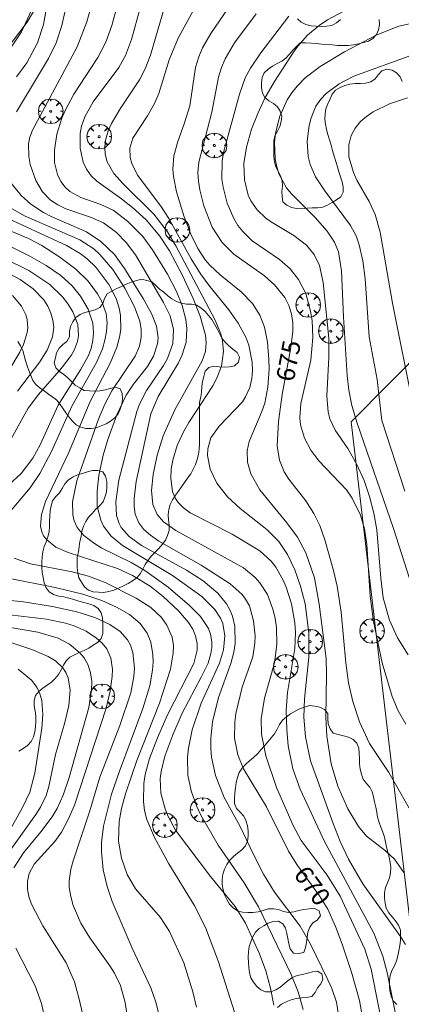
# Model space of a CAD drawing. Units: millimetres. Extents: x 420999 to 422002, y 4487499 to 4488001.
# Drawn here: x 421491 to 421528, y 4487856 to 4487952 of the extents above; entities that cross this region are included whole.
import ezdxf

# ---------------------------------------------------------------- set-up
doc = ezdxf.new("R2010")
doc.units = ezdxf.units.MM
doc.header["$MEASUREMENT"] = 0
doc.layers.get('0').update_dxf_attribs({"lineweight": 9})
for name, color, linetype, lineweight in [('f050002l_curvanivel_cgn', 23, 'Continuous', 9), ('f050002l_curvanivel_mae', 213, 'Continuous', 9), ('f060140s_arboladourbano', 92, 'Continuous', 9), ('f061013p_arbol', 91, 'Continuous', 9), ('f070045l_muro_mur', 30, 'MURO2', 9), ('f070048l_alambrada', 7, 'ALAMBRADA_3', 9)]:
    doc.layers.add(name, color=color, linetype=linetype, lineweight=lineweight)
doc.styles.get("Standard").update_dxf_attribs({"font": 'arial.ttf'})
doc.linetypes.add('ALAMBRADA_3', pattern='A,6.1e-05,[1,alambrada_3.shx,S=1,R=0,X=0,Y=0],-6.119413', length=6.119474)
doc.linetypes.add('MURO2', pattern='A,3.1e-05,[1,muro2.shx,S=1,R=0,X=0,Y=0],-3.058844', length=3.058875)

# ---------------------------------------------------------------- blocks, each defined once
blk = doc.blocks.new('arbol')
at = {"color": 0, "linetype": 'Continuous', "lineweight": 0, "flags": 128}
for points in [[(0.96, 0.012), (1.2, 0.036), (1.128, 0.468), (0.888, 0.804), (0.528, 0.528), (0.816, 0.876), (0.48, 1.104), (0.048, 1.176), (0.012, 0.96), (-0.048, 1.176), (-0.48, 1.104), (-0.816, 0.876), (-0.504, 0.528), (-0.864, 0.804), (-1.104, 0.468), (-1.188, 0.036), (-0.936, 0.012)], [(-0.936, 0.012), (-1.188, -0.048), (-1.104, -0.48), (-0.864, -0.804), (-0.504, -0.504), (-0.816, -0.876), (-0.48, -1.116)], [(-0.48, -1.116), (-0.048, -1.188), (0.012, -0.936), (0.048, -1.188), (0.48, -1.116), (0.816, -0.876), (0.528, -0.504), (0.888, -0.804), (1.128, -0.48), (1.2, -0.048), (0.96, 0.012)]]:
    blk.add_lwpolyline(points, dxfattribs=at)
at = {"color": 0, "linetype": 'Continuous', "lineweight": 0, "extrusion": (0, 0, -1)}
for start, end in [(180.0229, 7.59464), (7.22334, 180.0229)]:
    blk.add_arc((0, 0), 0.104, start, end, dxfattribs=at)

msp = doc.modelspace()

# ---------------------------------------------------------------- linework, layer by layer
at = {"layer": 'f050002l_curvanivel_cgn'}
for points in [[(421494.433, 4487955.016, 667), (421493.729, 4487951.041, 667), (421493.148, 4487949.282, 667), (421492.104, 4487947.347, 667), (421491.113, 4487945.983, 667)], [(421505.956, 4487954.541, 672), (421504.079, 4487948.074, 672), (421503.57, 4487946.764, 672), (421503.032, 4487945.695, 672), (421501.143, 4487942.875, 672), (421500.311, 4487941.479, 672), (421499.995, 4487940.766, 672), (421499.738, 4487939.85, 672), (421499.669, 4487939.172, 672), (421499.708, 4487938.503, 672), (421499.899, 4487937.748, 672), (421500.524, 4487936.638, 672), (421501.431, 4487935.635, 672), (421504.412, 4487932.702, 672), (421505.739, 4487930.967, 672), (421506.533, 4487929.634, 672), (421510.334, 4487922.487, 672), (421510.911, 4487921.103, 672), (421511.077, 4487920.435, 672), (421511.169, 4487919.394, 672), (421510.962, 4487917.963, 672), (421510.496, 4487916.739, 672), (421510.125, 4487916.049, 672), (421507.799, 4487912.521, 672), (421507.321, 4487911.676, 672), (421506.681, 4487910.275, 672), (421506.253, 4487908.853, 672), (421506.102, 4487907.98, 672), (421506.05, 4487907.127, 672), (421506.228, 4487905.808, 672), (421506.508, 4487905.145, 672), (421506.757, 4487904.775, 672), (421507.286, 4487904.234, 672), (421507.927, 4487903.767, 672), (421511.99, 4487901.685, 672), (421514.687, 4487900.088, 672), (421515.788, 4487899.089, 672), (421516.241, 4487898.504, 672), (421516.956, 4487897.242, 672), (421517.242, 4487896.563, 672), (421517.747, 4487894.942, 672), (421518.09, 4487893.112, 672), (421518.151, 4487892.187, 672), (421518.069, 4487890.613, 672), (421517.35, 4487886.369, 672), (421517.228, 4487884.635, 672), (421517.287, 4487882.777, 672), (421517.443, 4487881.19, 672), (421517.875, 4487878.968, 672), (421518.603, 4487877.004, 672), (421520.952, 4487871.945, 672), (421525.719, 4487863.065, 672), (421526.615, 4487860.835, 672), (421527.037, 4487859.265, 672), (421528.361, 4487852.701, 672)], [(421509.404, 4487954.613, 673), (421506.762, 4487949.739, 673), (421505.909, 4487947.629, 673), (421504.899, 4487944.387, 673), (421504.484, 4487943.389, 673), (421503.799, 4487942.195, 673), (421502.375, 4487940.031, 673), (421502.089, 4487939.079, 673), (421502.129, 4487938.164, 673), (421502.29, 4487937.579, 673), (421502.83, 4487936.461, 673), (421505.075, 4487933.447, 673), (421505.871, 4487932.259, 673), (421508.019, 4487928.372, 673), (421508.926, 4487926.911, 673), (421509.823, 4487925.67, 673), (421511.682, 4487923.424, 673), (421512.596, 4487922.145, 673), (421513.319, 4487920.788, 673), (421513.605, 4487919.995, 673), (421513.93, 4487918.368, 673), (421513.967, 4487917.556, 673), (421513.909, 4487916.759, 673), (421513.717, 4487915.908, 673), (421513.309, 4487914.983, 673), (421512.993, 4487914.502, 673), (421510.751, 4487912.159, 673), (421509.941, 4487911.023, 673), (421509.627, 4487909.978, 673), (421509.605, 4487909.326, 673), (421509.863, 4487908, 673), (421510.524, 4487906.625, 673), (421511.563, 4487905.326, 673), (421512.789, 4487904.176, 673), (421515.351, 4487902.164, 673), (421516.527, 4487901, 673), (421517.378, 4487899.736, 673), (421518.075, 4487898.258, 673), (421518.636, 4487896.675, 673), (421519.072, 4487894.949, 673), (421519.443, 4487892.16, 673), (421519.428, 4487889.789, 673), (421519.011, 4487885.739, 673), (421518.954, 4487883.99, 673), (421519.095, 4487882.08, 673), (421519.586, 4487879.756, 673), (421521.784, 4487873.668, 673), (421522.481, 4487871.925, 673), (421523.272, 4487870.225, 673), (421524.676, 4487867.856, 673), (421528.329, 4487862.735, 673), (421528.801, 4487861.971, 673)], [(421512.384, 4487953.807, 674), (421509.932, 4487950.197, 674), (421509.137, 4487948.806, 674), (421508.763, 4487947.929, 674), (421508.458, 4487946.877, 674), (421507.885, 4487943.165, 674), (421507.356, 4487941.424, 674), (421506.724, 4487939.71, 674), (421506.347, 4487938.35, 674), (421506.24, 4487937.046, 674), (421506.304, 4487936.32, 674), (421506.617, 4487934.862, 674), (421507.359, 4487932.425, 674), (421507.985, 4487930.749, 674), (421508.663, 4487929.36, 674), (421509.39, 4487928.273, 674), (421509.839, 4487927.753, 674), (421510.844, 4487926.809, 674), (421512.88, 4487925.165, 674), (421513.962, 4487924.03, 674), (421514.687, 4487922.914, 674), (421515.141, 4487921.729, 674), (421515.418, 4487920.304, 674), (421515.565, 4487918.619, 674), (421515.586, 4487917.663, 674), (421515.469, 4487915.926, 674), (421515.155, 4487914.398, 674), (421514.892, 4487913.585, 674), (421513.659, 4487910.677, 674), (421513.457, 4487909.761, 674), (421513.481, 4487908.656, 674), (421513.796, 4487907.54, 674), (421514.667, 4487905.987, 674), (421517.304, 4487902.797, 674), (421518.335, 4487901.394, 674), (421519.128, 4487899.896, 674), (421519.968, 4487897.474, 674), (421520.445, 4487894.932, 674), (421521.095, 4487889.674, 674), (421521.141, 4487888.155, 674), (421521.076, 4487883.976, 674), (421521.179, 4487882.133, 674), (421521.599, 4487879.475, 674), (421522.243, 4487877.293, 674), (421523.212, 4487875.097, 674), (421524.233, 4487873.392, 674), (421525.028, 4487872.464, 674), (421526.855, 4487871.047, 674), (421527.724, 4487870.213, 674), (421528.644, 4487868.94, 674)], [(421492.557, 4487952.446, 666), (421491.577, 4487950.33, 666), (421490.014, 4487947.995, 666)], [(421495.848, 4487952.551, 668), (421495.508, 4487950.944, 668), (421494.942, 4487949.292, 668), (421494.19, 4487947.774, 668), (421491.086, 4487942.612, 668)], [(421498.393, 4487953.038, 669), (421497.93, 4487951.299, 669), (421496.976, 4487948.885, 669), (421492.64, 4487940.826, 669), (421492.388, 4487940.129, 669), (421492.264, 4487939.509, 669), (421492.28, 4487938.28, 669), (421492.424, 4487937.49, 669), (421492.962, 4487935.958, 669), (421493.633, 4487934.851, 669), (421494.398, 4487934.058, 669), (421495.1, 4487933.58, 669), (421495.866, 4487933.212, 669), (421498.266, 4487932.405, 669), (421499.523, 4487931.847, 669), (421500.792, 4487930.899, 669), (421501.744, 4487929.945, 669), (421502.623, 4487928.747, 669), (421505.345, 4487924.133, 669), (421505.993, 4487922.857, 669), (421506.319, 4487921.506, 669), (421506.243, 4487920.175, 669), (421505.741, 4487918.713, 669), (421505.361, 4487918.017, 669), (421503.692, 4487915.599, 669), (421503.032, 4487914.296, 669), (421502.771, 4487913.576, 669), (421501.021, 4487906.945, 669), (421500.729, 4487904.834, 669), (421500.799, 4487903.516, 669), (421501.039, 4487902.731, 669), (421501.25, 4487902.333, 669), (421502.005, 4487901.47, 669), (421503.219, 4487900.616, 669), (421507.576, 4487898.223, 669), (421509.182, 4487897.175, 669), (421510.599, 4487895.981, 669), (421511.449, 4487894.948, 669), (421511.78, 4487894.383, 669), (421512.044, 4487893.756, 669), (421512.274, 4487892.783, 669), (421512.293, 4487891.116, 669), (421512.165, 4487890.268, 669), (421511.879, 4487889.16, 669), (421510.691, 4487885.892, 669), (421510.104, 4487883.542, 669), (421509.919, 4487881.954, 669), (421509.918, 4487880.955, 669), (421509.997, 4487880.092, 669), (421510.375, 4487878.33, 669), (421511.213, 4487876.195, 669), (421512.787, 4487873.398, 669), (421514.059, 4487870.67, 669), (421515.05, 4487868.789, 669), (421516.117, 4487867.048, 669), (421518.588, 4487863.731, 669), (421519.574, 4487862.054, 669), (421521.281, 4487858.552, 669), (421521.652, 4487857.717, 669), (421522.101, 4487856.385, 669), (421522.32, 4487855.151, 669)], [(421503.114, 4487952.772, 671), (421502.259, 4487949.601, 671), (421501.668, 4487948.056, 671), (421501.013, 4487946.882, 671), (421498.531, 4487943.578, 671), (421497.713, 4487942.118, 671), (421497.416, 4487941.208, 671), (421497.286, 4487940.498, 671), (421497.26, 4487939.078, 671), (421497.55, 4487937.73, 671), (421497.878, 4487937.038, 671), (421498.352, 4487936.392, 671), (421498.888, 4487935.88, 671), (421501.281, 4487934.187, 671), (421502.341, 4487933.337, 671), (421503.656, 4487932.14, 671), (421505.007, 4487930.572, 671), (421505.931, 4487929.122, 671), (421507.147, 4487926.816, 671), (421508.219, 4487924.505, 671), (421508.894, 4487922.803, 671), (421509.427, 4487920.976, 671), (421509.494, 4487920.261, 671), (421509.408, 4487919.404, 671), (421509.089, 4487918.475, 671), (421506.434, 4487913.728, 671), (421505.311, 4487911.236, 671), (421504.741, 4487909.361, 671), (421504.346, 4487907.492, 671), (421504.177, 4487905.914, 671), (421504.31, 4487904.568, 671), (421504.734, 4487903.594, 671), (421505.343, 4487902.891, 671), (421506.558, 4487902.04, 671), (421513.087, 4487898.436, 671), (421514.234, 4487897.516, 671), (421514.698, 4487896.994, 671), (421515.418, 4487895.857, 671), (421515.958, 4487894.424, 671), (421516.156, 4487893.557, 671), (421516.284, 4487892.669, 671), (421516.336, 4487891.027, 671), (421516.113, 4487889.245, 671), (421515.132, 4487885.835, 671), (421514.797, 4487883.81, 671), (421514.83, 4487882.339, 671), (421515.268, 4487880.233, 671), (421516.307, 4487877.176, 671), (421517.9, 4487873.486, 671), (421518.702, 4487872.024, 671), (421521.211, 4487868.68, 671), (421522.483, 4487866.636, 671), (421524.862, 4487861.521, 671), (421525.465, 4487859.576, 671), (421526.878, 4487852.412, 671)], [(421523.43, 4487952.675, 677), (421521.232, 4487951.499, 677), (421520.439, 4487950.962, 677), (421519.304, 4487950.016, 677), (421518.354, 4487948.95, 677), (421517.942, 4487948.373, 677), (421516.098, 4487945.519, 677), (421515.169, 4487943.925, 677), (421514.473, 4487942.436, 677), (421513.888, 4487940.904, 677), (421513.38, 4487939.172, 677), (421513.139, 4487937.601, 677), (421513.191, 4487936.006, 677), (421513.566, 4487934.511, 677), (421513.807, 4487933.986, 677), (421514.412, 4487933.102, 677), (421515.22, 4487932.338, 677), (421515.721, 4487931.976, 677), (421517.973, 4487930.634, 677), (421519.198, 4487929.683, 677), (421519.933, 4487928.797, 677), (421520.45, 4487927.726, 677), (421520.829, 4487926.06, 677), (421521.374, 4487920.664, 677), (421521.378, 4487918.8, 677), (421521.163, 4487915.086, 677), (421521.308, 4487913.524, 677), (421521.479, 4487912.875, 677), (421521.991, 4487911.76, 677), (421523.211, 4487909.98, 677), (421524.062, 4487908.517, 677), (421524.793, 4487906.9, 677), (421525.319, 4487905.349, 677), (421525.729, 4487903.745, 677), (421526.024, 4487902.105, 677), (421526.395, 4487897.427, 677), (421526.647, 4487895.543, 677), (421527.235, 4487893.357, 677), (421528.016, 4487891.647, 677), (421529.067, 4487890.006, 677)], [(421517.507, 4487951.87, 676), (421514.776, 4487948.304, 676), (421513.765, 4487946.838, 676), (421513.26, 4487945.873, 676), (421512.721, 4487944.299, 676), (421511.177, 4487938.674, 676), (421511.024, 4487937.815, 676), (421511.002, 4487936.087, 676), (421511.114, 4487935.292, 676), (421511.519, 4487933.737, 676), (421512.151, 4487932.275, 676), (421512.562, 4487931.601, 676), (421513.028, 4487931, 676), (421513.953, 4487930.119, 676), (421516.586, 4487928.3, 676), (421517.619, 4487927.406, 676), (421518.444, 4487926.371, 676), (421519.128, 4487924.994, 676), (421519.606, 4487923.283, 676), (421519.747, 4487922.391, 676), (421519.834, 4487920.755, 676), (421519.64, 4487918.562, 676), (421518.653, 4487914.368, 676), (421518.566, 4487912.978, 676), (421518.634, 4487912.294, 676), (421519.003, 4487911.001, 676), (421519.62, 4487909.832, 676), (421520.413, 4487908.796, 676), (421523.069, 4487905.98, 676), (421523.631, 4487905.186, 676), (421524.444, 4487903.525, 676), (421524.823, 4487902.207, 676), (421525.058, 4487900.715, 676), (421525.375, 4487895.692, 676), (421525.701, 4487893.231, 676), (421526.529, 4487889.249, 676), (421527.508, 4487885.987, 676), (421528.077, 4487884.596, 676), (421528.837, 4487883.291, 676)], [(421530.22, 4487951.336, 678), (421528.154, 4487950.883, 678), (421525.97, 4487950.006, 678), (421522.878, 4487948.405, 678), (421520.52, 4487946.97, 678), (421519.088, 4487945.874, 678), (421518.285, 4487945.075, 678), (421517.77, 4487944.433, 678), (421517.324, 4487943.746, 678), (421516.622, 4487942.179, 678), (421516.207, 4487940.517, 678), (421516.112, 4487939.673, 678), (421516.171, 4487938.055, 678), (421516.321, 4487937.273, 678), (421516.559, 4487936.522, 678), (421517.266, 4487935.234, 678), (421517.703, 4487934.701, 678), (421520.053, 4487932.359, 678), (421521.203, 4487931.053, 678), (421521.924, 4487929.969, 678), (421522.302, 4487929.038, 678), (421522.592, 4487927.19, 678), (421522.775, 4487922.731, 678), (421523.145, 4487917.057, 678), (421523.309, 4487915.659, 678), (421523.613, 4487914.175, 678), (421524.127, 4487912.436, 678), (421527.641, 4487902.244, 678), (421529.187, 4487897.421, 678)], [(421529.305, 4487948.06, 679), (421523.791, 4487946.043, 679), (421522.361, 4487945.314, 679), (421521.117, 4487944.384, 679), (421520.597, 4487943.838, 679), (421520.11, 4487943.131, 679), (421519.641, 4487942.012, 679), (421519.458, 4487941.262, 679), (421519.285, 4487939.746, 679), (421519.365, 4487938.267, 679), (421519.549, 4487937.499, 679), (421520.09, 4487936.294, 679), (421520.976, 4487934.957, 679), (421523.483, 4487931.603, 679), (421524.01, 4487930.587, 679), (421524.314, 4487929.733, 679), (421524.656, 4487928.158, 679), (421524.881, 4487926.409, 679), (421525.29, 4487920.8, 679), (421526.04, 4487916.692, 679), (421526.499, 4487912.707, 679), (421528.733, 4487905.865, 679)], [(421490.597, 4487935.701, 668), (421491.546, 4487934.485, 668), (421492.479, 4487933.642, 668), (421493.709, 4487932.841, 668), (421494.46, 4487932.467, 668), (421497.877, 4487930.984, 668), (421499.281, 4487930.047, 668), (421500.594, 4487928.779, 668), (421501.565, 4487927.438, 668), (421503.37, 4487924.521, 668), (421504.177, 4487923.083, 668), (421504.666, 4487921.832, 668), (421504.821, 4487920.708, 668), (421504.78, 4487920.126, 668), (421504.393, 4487918.93, 668), (421503.788, 4487917.946, 668), (421502.44, 4487916.22, 668), (421501.741, 4487915.166, 668), (421500.837, 4487913.265, 668), (421499.963, 4487910.875, 668), (421499.499, 4487909.336, 668), (421499.091, 4487907.372, 668), (421498.909, 4487905.87, 668), (421498.923, 4487904.421, 668), (421499.26, 4487903.063, 668), (421499.546, 4487902.472, 668), (421500.282, 4487901.497, 668), (421501.383, 4487900.609, 668), (421506.226, 4487897.684, 668), (421509.05, 4487895.656, 668), (421510.329, 4487894.419, 668), (421510.869, 4487893.577, 668), (421511.083, 4487893.043, 668), (421511.279, 4487891.859, 668), (421511.149, 4487890.486, 668), (421510.776, 4487889.219, 668), (421508.999, 4487885.319, 668), (421508.122, 4487882.747, 668), (421507.763, 4487880.99, 668), (421507.674, 4487880.105, 668), (421507.712, 4487878.349, 668), (421508.024, 4487876.853, 668), (421508.549, 4487875.399, 668), (421508.944, 4487874.55, 668), (421510.64, 4487871.594, 668), (421513.161, 4487867.943, 668), (421514.55, 4487865.609, 668), (421517.725, 4487859.061, 668), (421518.401, 4487857.381, 668), (421518.87, 4487855.686, 668)], [(421490.376, 4487933.374, 667), (421491.946, 4487932.504, 667), (421497.234, 4487930.208, 667), (421498.585, 4487929.321, 667), (421499.191, 4487928.794, 667), (421500.424, 4487927.335, 667), (421501.594, 4487925.526, 667), (421502.537, 4487923.716, 667), (421503.043, 4487922.311, 667), (421503.188, 4487921.527, 667), (421503.189, 4487920.731, 667), (421503.013, 4487919.894, 667), (421502.588, 4487918.939, 667), (421500.329, 4487915.582, 667), (421499.65, 4487914.288, 667), (421499.046, 4487912.851, 667), (421496.96, 4487906.852, 667), (421496.535, 4487904.815, 667), (421496.555, 4487903.575, 667), (421496.687, 4487902.997, 667), (421496.984, 4487902.338, 667), (421497.628, 4487901.562, 667), (421498.654, 4487900.788, 667), (421499.384, 4487900.354, 667), (421502.208, 4487898.957, 667), (421503.551, 4487898.182, 667), (421505.81, 4487896.563, 667), (421507.874, 4487894.796, 667), (421508.921, 4487893.716, 667), (421509.702, 4487892.56, 667), (421509.911, 4487892.016, 667), (421510.036, 4487891.29, 667), (421510.029, 4487890.719, 667), (421509.942, 4487890.14, 667), (421509.66, 4487889.219, 667), (421509.011, 4487887.854, 667), (421507.147, 4487884.368, 667), (421506.248, 4487882.267, 667), (421505.491, 4487880.2, 667), (421505.105, 4487878.726, 667), (421505.027, 4487878.049, 667), (421505.104, 4487876.608, 667), (421505.501, 4487875.106, 667), (421505.797, 4487874.374, 667), (421506.52, 4487873.037, 667), (421509.907, 4487868.558, 667), (421512.288, 4487865.638, 667), (421513.297, 4487864.029, 667), (421514.653, 4487861.07, 667), (421515.249, 4487859.412, 667), (421515.71, 4487857.752, 667), (421516.039, 4487856.083, 667)], [(421489.484, 4487932.623, 666), (421495.935, 4487929.652, 666), (421497.273, 4487928.873, 666), (421497.959, 4487928.36, 666), (421498.785, 4487927.553, 666), (421500.033, 4487925.865, 666), (421500.744, 4487924.512, 666), (421501.052, 4487923.59, 666), (421501.177, 4487922.912, 666), (421501.202, 4487921.526, 666), (421501.09, 4487920.76, 666), (421500.827, 4487919.799, 666), (421500.195, 4487918.308, 666), (421498.233, 4487914.543, 666), (421496.127, 4487909.53, 666), (421493.921, 4487904.862, 666), (421493.525, 4487903.598, 666), (421493.44, 4487902.459, 666), (421493.557, 4487901.911, 666), (421493.726, 4487901.544, 666), (421494.03, 4487901.138, 666), (421494.924, 4487900.454, 666), (421496.108, 4487899.918, 666), (421500.903, 4487898.36, 666), (421502.353, 4487897.704, 666), (421504.057, 4487896.65, 666), (421505.315, 4487895.672, 666), (421506.813, 4487894.266, 666), (421507.761, 4487893.144, 666), (421508.18, 4487892.485, 666), (421508.451, 4487891.871, 666), (421508.614, 4487891.104, 666), (421508.605, 4487890.469, 666), (421508.281, 4487889.177, 666), (421505.726, 4487884.199, 666), (421504.763, 4487881.986, 666), (421503.997, 4487879.972, 666), (421503.586, 4487878.43, 666), (421503.452, 4487877.553, 666), (421503.407, 4487875.804, 666), (421503.517, 4487874.944, 666), (421503.747, 4487874.054, 666), (421504.46, 4487872.318, 666), (421505.864, 4487869.774, 666), (421508.304, 4487865.759, 666), (421509.402, 4487863.626, 666), (421510.688, 4487860.293, 666), (421512.453, 4487854.718, 666)], [(421487.375, 4487931.109, 664), (421492.39, 4487928.624, 664), (421493.972, 4487927.713, 664), (421495.402, 4487926.757, 664), (421496.51, 4487925.76, 664), (421497.316, 4487924.753, 664), (421498.057, 4487923.488, 664), (421498.499, 4487922.118, 664), (421498.567, 4487921.224, 664), (421498.498, 4487920.449, 664), (421498.323, 4487919.682, 664), (421498.049, 4487918.932, 664), (421497.318, 4487917.612, 664), (421495.128, 4487914.206, 664), (421493.391, 4487910.366, 664), (421492.678, 4487909.074, 664), (421491.561, 4487907.587, 664), (421490.369, 4487906.48, 664)], [(421487.754, 4487929.461, 663), (421492.286, 4487927.225, 663), (421494.323, 4487925.877, 663), (421495.565, 4487924.693, 663), (421496.118, 4487923.976, 663), (421496.572, 4487923.224, 663), (421497.029, 4487922.006, 663), (421497.112, 4487920.949, 663), (421497.017, 4487920.342, 663), (421496.73, 4487919.571, 663), (421496.39, 4487918.987, 663), (421495.473, 4487917.778, 663), (421493.242, 4487915.222, 663), (421492.216, 4487913.911, 663), (421490.099, 4487910.054, 663)], [(421490.079, 4487927.116, 662), (421491.446, 4487926.371, 662), (421492.717, 4487925.459, 662), (421493.748, 4487924.386, 662), (421494.142, 4487923.77, 662), (421494.437, 4487923.116, 662), (421494.629, 4487922.437, 662), (421494.704, 4487921.744, 662), (421494.599, 4487920.804, 662), (421494.084, 4487919.509, 662), (421493.352, 4487918.375, 662), (421491.205, 4487915.546, 662)], [(421490.724, 4487924.796, 661), (421491.585, 4487923.784, 661), (421492.001, 4487922.942, 661), (421492.126, 4487922.488, 661), (421492.189, 4487921.677, 661), (421492.143, 4487921.237, 661), (421491.781, 4487920.055, 661), (421491.423, 4487919.316, 661), (421490.217, 4487917.338, 661)], [(421490.284, 4487897.426, 664), (421494.848, 4487896.52, 664), (421497.525, 4487895.882, 664), (421499.36, 4487895.261, 664), (421500.793, 4487894.645, 664), (421502.055, 4487893.919, 664), (421503.085, 4487893.051, 664), (421503.755, 4487892.125, 664), (421504.122, 4487891.229, 664), (421504.325, 4487890.047, 664), (421504.34, 4487889.299, 664), (421504.287, 4487888.536, 664), (421504.012, 4487887.011, 664), (421503.334, 4487884.831, 664), (421501.067, 4487878.761, 664), (421500.306, 4487876.516, 664), (421499.547, 4487873.418, 664), (421499.351, 4487871.833, 664), (421499.329, 4487870.954, 664), (421499.508, 4487869.186, 664), (421499.891, 4487867.574, 664), (421500.356, 4487866.142, 664), (421502.319, 4487861.603, 664), (421504.103, 4487857.758, 664), (421504.611, 4487856.391, 664), (421504.977, 4487854.87, 664)], [(421488.36, 4487895.504, 663), (421491.795, 4487895.139, 663), (421494.584, 4487894.68, 663), (421496.942, 4487894.168, 663), (421498.68, 4487893.621, 663), (421500.151, 4487892.962, 663), (421501.138, 4487892.286, 663), (421501.857, 4487891.462, 663), (421502.133, 4487890.955, 663), (421502.376, 4487890.249, 663), (421502.534, 4487888.721, 663), (421502.484, 4487887.919, 663), (421502.184, 4487886.336, 663), (421501.119, 4487883.166, 663), (421499.175, 4487878.176, 663), (421498.194, 4487874.912, 663), (421496.58, 4487870.053, 663), (421496.371, 4487869.272, 663), (421496.207, 4487868.14, 663), (421496.219, 4487867.485, 663), (421496.357, 4487866.61, 663), (421496.606, 4487865.743, 663), (421497.35, 4487864.042, 663), (421498.211, 4487862.607, 663), (421500.153, 4487859.91, 663), (421500.607, 4487859.189, 663), (421501.179, 4487857.997, 663), (421501.643, 4487856.336, 663), (421501.901, 4487854.594, 663)], [(421488.476, 4487894.104, 662), (421494.009, 4487893.47, 662), (421495.838, 4487893.087, 662), (421496.702, 4487892.818, 662), (421497.856, 4487892.299, 662), (421498.869, 4487891.636, 662), (421499.411, 4487891.155, 662), (421499.85, 4487890.611, 662), (421500.254, 4487889.69, 662), (421500.391, 4487888.616, 662), (421500.37, 4487887.928, 662), (421500.172, 4487886.492, 662), (421499.801, 4487884.844, 662), (421496.707, 4487875.471, 662), (421496.119, 4487874.068, 662), (421495.459, 4487872.83, 662), (421494.814, 4487871.954, 662), (421492.797, 4487869.747, 662), (421492.332, 4487868.855, 662), (421492.16, 4487868.098, 662), (421492.159, 4487867.297, 662), (421492.322, 4487866.5, 662), (421492.581, 4487865.8, 662), (421493.665, 4487863.77, 662), (421495.919, 4487860.175, 662), (421496.719, 4487858.353, 662), (421497.175, 4487856.686, 662), (421498.669, 4487850.296, 662)], [(421485.739, 4487893.476, 661), (421493.153, 4487892.209, 661), (421495.147, 4487891.635, 661), (421496.237, 4487891.06, 661), (421497.244, 4487890.224, 661), (421497.648, 4487889.731, 661), (421498.045, 4487889.024, 661), (421498.283, 4487888.265, 661), (421498.386, 4487887.441, 661), (421498.374, 4487886.581, 661), (421498.117, 4487884.928, 661), (421496.204, 4487878.136, 661), (421495.626, 4487876.412, 661), (421495.041, 4487875.135, 661), (421494.564, 4487874.328, 661), (421493.469, 4487872.867, 661), (421491.764, 4487870.83, 661), (421490.829, 4487869.385, 661)], [(421491.272, 4487888.64, 659), (421492.556, 4487887.562, 659), (421493.062, 4487886.879, 659), (421493.362, 4487886.246, 659), (421493.545, 4487885.586, 659), (421493.652, 4487884.25, 659), (421493.553, 4487882.927, 659), (421492.869, 4487878.553, 659), (421492.39, 4487876.706, 659), (421491.679, 4487875.216, 659), (421488.809, 4487870.097, 659)], [(421491.046, 4487861.626, 661), (421492.902, 4487857.962, 661), (421493.518, 4487856.267, 661), (421493.895, 4487854.654, 661)]]:
    msp.add_polyline3d(points, dxfattribs=at)
at = {"layer": 'f050002l_curvanivel_mae'}
for points in [[(421500.783, 4487952.602, 670), (421500.333, 4487950.944, 670), (421499.744, 4487949.342, 670), (421498.999, 4487947.862, 670), (421496.666, 4487944.304, 670), (421495.813, 4487942.729, 670), (421495.496, 4487941.97, 670), (421495.022, 4487940.421, 670), (421494.775, 4487938.877, 670), (421494.788, 4487937.679, 670), (421495.071, 4487936.512, 670), (421495.404, 4487935.845, 670), (421495.824, 4487935.299, 670), (421496.275, 4487934.897, 670), (421497.346, 4487934.3, 670), (421499.261, 4487933.625, 670), (421500.454, 4487933.061, 670), (421501.865, 4487932.016, 670), (421503.357, 4487930.519, 670), (421504.284, 4487929.246, 670), (421505.723, 4487926.89, 670), (421506.611, 4487925.198, 670), (421507.162, 4487923.855, 670), (421507.526, 4487922.489, 670), (421507.624, 4487921.625, 670), (421507.533, 4487920.295, 670), (421507.151, 4487919.056, 670), (421506.797, 4487918.302, 670), (421504.821, 4487915.036, 670), (421504.129, 4487913.355, 670), (421502.702, 4487906.796, 670), (421502.495, 4487905.154, 670), (421502.492, 4487904.379, 670), (421502.6, 4487903.647, 670), (421502.957, 4487902.788, 670), (421503.447, 4487902.156, 670), (421504.071, 4487901.598, 670), (421504.904, 4487901.032, 670), (421509, 4487898.704, 670), (421511.808, 4487896.893, 670), (421512.972, 4487895.858, 670), (421513.306, 4487895.418, 670), (421513.666, 4487894.746, 670), (421514.072, 4487893.296, 670), (421514.218, 4487891.841, 670), (421514.209, 4487891.146, 670), (421513.99, 4487889.834, 670), (421512.958, 4487886.869, 670), (421512.355, 4487884.339, 670), (421512.252, 4487883.485, 670), (421512.239, 4487881.942, 670), (421512.541, 4487880.331, 670), (421513.112, 4487878.984, 670), (421515.337, 4487875.288, 670), (421517.445, 4487871.012, 670), (421518.336, 4487869.601, 670), (421520.478, 4487866.679, 670), (421521.271, 4487865.373, 670), (421522.028, 4487863.723, 670), (421522.672, 4487862.002, 670), (421523.575, 4487859.289, 670), (421524.347, 4487856.552, 670), (421524.79, 4487853.992, 670)], [(421514.311, 4487952.082, 675), (421512.217, 4487949.262, 675), (421511.308, 4487947.717, 675), (421510.961, 4487946.903, 675), (421510.678, 4487945.968, 675), (421510.028, 4487942.561, 675), (421508.764, 4487937.737, 675), (421508.681, 4487936.733, 675), (421508.731, 4487935.889, 675), (421508.867, 4487935.045, 675), (421509.264, 4487933.491, 675), (421510.072, 4487931.424, 675), (421511.041, 4487929.927, 675), (421512.165, 4487928.818, 675), (421515.12, 4487926.709, 675), (421516.109, 4487925.852, 675), (421517.102, 4487924.627, 675), (421517.498, 4487923.85, 675), (421517.759, 4487923.021, 675), (421517.877, 4487922.179, 675), (421517.875, 4487921.336, 675), (421517.661, 4487919.594, 675), (421516.856, 4487915.219, 675), (421516.477, 4487912.599, 675), (421516.376, 4487910.248, 675), (421516.589, 4487908.853, 675), (421517.044, 4487907.745, 675), (421517.497, 4487907.026, 675), (421519.127, 4487904.926, 675), (421519.931, 4487903.712, 675), (421520.484, 4487902.55, 675), (421520.97, 4487901.143, 675), (421521.825, 4487898.184, 675), (421522.18, 4487896.667, 675), (421522.571, 4487894.155, 675), (421523.011, 4487889.239, 675), (421523.282, 4487887.298, 675), (421523.694, 4487885.498, 675), (421524.326, 4487883.52, 675), (421525.324, 4487881.444, 675), (421527.183, 4487878.609, 675), (421529.671, 4487874.264, 675)], [(421528.996, 4487943.963, 680), (421527.254, 4487943.381, 680), (421525.653, 4487942.599, 680), (421525.015, 4487942.158, 680), (421524.452, 4487941.656, 680), (421523.927, 4487941.017, 680), (421523.54, 4487940.31, 680), (421523.292, 4487939.385, 680), (421523.318, 4487938.227, 680), (421523.746, 4487936.73, 680), (421524.08, 4487935.995, 680), (421525.268, 4487933.9, 680), (421525.844, 4487932.649, 680), (421526.336, 4487930.953, 680), (421527.55, 4487924.053, 680), (421529.583, 4487913.947, 680)], [(421488.995, 4487931.702, 665), (421492.257, 4487930.327, 665), (421493.555, 4487929.649, 665), (421495.31, 4487928.533, 665), (421496.864, 4487927.376, 665), (421498.053, 4487926.183, 665), (421498.964, 4487924.963, 665), (421499.35, 4487924.289, 665), (421499.786, 4487923.067, 665), (421499.881, 4487922.177, 665), (421499.831, 4487921.337, 665), (421499.673, 4487920.49, 665), (421499.425, 4487919.645, 665), (421498.869, 4487918.317, 665), (421496.469, 4487914.084, 665), (421494.494, 4487909.701, 665), (421493.373, 4487907.588, 665), (421492.415, 4487906.178, 665), (421490.315, 4487903.704, 665)], [(421490.882, 4487899.36, 665), (421492.443, 4487898.82, 665), (421496.508, 4487898.043, 665), (421498.088, 4487897.638, 665), (421499.693, 4487897.029, 665), (421502.708, 4487895.51, 665), (421504.119, 4487894.599, 665), (421505.15, 4487893.616, 665), (421505.664, 4487892.891, 665), (421506.179, 4487891.722, 665), (421506.308, 4487890.91, 665), (421506.295, 4487890.169, 665), (421506.021, 4487888.635, 665), (421504.953, 4487885.351, 665), (421502.764, 4487879.785, 665), (421501.67, 4487876.547, 665), (421501.277, 4487875.122, 665), (421501.041, 4487873.873, 665), (421500.983, 4487871.969, 665), (421501.261, 4487870.32, 665), (421501.814, 4487868.755, 665), (421502.633, 4487867.365, 665), (421505.041, 4487864.571, 665), (421505.92, 4487863.213, 665), (421507.318, 4487860.204, 665), (421508.197, 4487857.367, 665), (421508.553, 4487855.902, 665)], [(421490.064, 4487891.356, 660), (421492.578, 4487890.532, 660), (421494.174, 4487889.846, 660), (421494.866, 4487889.42, 660), (421495.597, 4487888.741, 660), (421495.893, 4487888.302, 660), (421496.12, 4487887.782, 660), (421496.316, 4487886.583, 660), (421496.186, 4487885.111, 660), (421495.788, 4487883.448, 660), (421494.883, 4487880.359, 660), (421494.24, 4487877.274, 660), (421493.968, 4487876.405, 660), (421493.433, 4487875.273, 660), (421492.983, 4487874.539, 660), (421490.549, 4487871.159, 660)]]:
    msp.add_polyline3d(points, dxfattribs=at)
at = {"layer": 'f060140s_arboladourbano'}
for points in [[(421528.486, 4487945.541, -15.41), (421528.267, 4487945.995, -15.41), (421527.921, 4487946.365, -15.41), (421527.495, 4487946.645, -15.41), (421526.988, 4487946.713, -15.41), (421526.501, 4487946.561, -15.41), (421526.152, 4487946.19, -15.41), (421525.845, 4487945.784, -15.41), (421525.427, 4487945.504, -15.41), (421524.937, 4487945.367, -15.41), (421524.428, 4487945.349, -15.41), (421523.92, 4487945.347, -15.41), (421523.416, 4487945.283, -15.41), (421522.923, 4487945.158, -15.41), (421522.461, 4487944.946, -15.41), (421522.016, 4487944.697, -15.41), (421521.704, 4487944.297, -15.41), (421521.485, 4487943.84, -15.41), (421521.288, 4487943.373, -15.41), (421521.092, 4487942.901, -15.41), (421521.002, 4487942.406, -15.41), (421520.967, 4487941.895, -15.41), (421521.033, 4487941.386, -15.41), (421521.145, 4487940.88, -15.41), (421521.285, 4487940.388, -15.41), (421521.428, 4487939.894, -15.41), (421521.582, 4487939.36, -15.41), (421521.734, 4487938.843, -15.41), (421521.891, 4487938.309, -15.41), (421522.048, 4487937.781, -15.41), (421522.199, 4487937.281, -15.41), (421522.354, 4487936.781, -15.41), (421522.508, 4487936.305, -15.41), (421522.663, 4487935.827, -15.41), (421522.769, 4487935.33, -15.41), (421522.754, 4487934.828, -15.41), (421522.541, 4487934.362, -15.41), (421522.116, 4487934.079, -15.41), (421521.685, 4487933.807, -15.41), (421521.241, 4487933.561, -15.41), (421520.777, 4487933.357, -15.41), (421520.276, 4487933.307, -15.41), (421519.763, 4487933.302, -15.41), (421519.256, 4487933.26, -15.41), (421518.749, 4487933.19, -15.41), (421518.243, 4487933.223, -15.41), (421517.739, 4487933.319, -15.41), (421517.289, 4487933.56, -15.41), (421516.901, 4487933.883, -15.41), (421516.834, 4487934.38, -15.41), (421516.822, 4487934.881, -15.41), (421516.878, 4487935.39, -15.41), (421516.853, 4487935.9, -15.41), (421516.701, 4487936.386, -15.41), (421516.471, 4487936.831, -15.41), (421516.225, 4487937.274, -15.41), (421516.093, 4487937.761, -15.41), (421516.036, 4487938.265, -15.41), (421516.028, 4487938.777, -15.41), (421516.025, 4487939.285, -15.41), (421516.038, 4487939.786, -15.41), (421516.137, 4487940.287, -15.41), (421516.382, 4487940.733, -15.41), (421516.617, 4487941.187, -15.41), (421516.76, 4487941.673, -15.41), (421516.812, 4487942.172, -15.41), (421516.669, 4487942.657, -15.41), (421516.389, 4487943.081, -15.41), (421516.007, 4487943.411, -15.41), (421515.561, 4487943.653, -15.41), (421515.183, 4487943.982, -15.41), (421514.925, 4487944.419, -15.41), (421514.848, 4487944.914, -15.41), (421514.831, 4487945.419, -15.41), (421514.922, 4487945.911, -15.41), (421515.115, 4487946.388, -15.41), (421515.491, 4487946.73, -15.41), (421515.917, 4487947.014, -15.41), (421516.358, 4487947.271, -15.41), (421516.815, 4487947.492, -15.41), (421517.208, 4487947.802, -15.41), (421517.55, 4487948.178, -15.41), (421517.882, 4487948.559, -15.41), (421518.232, 4487948.926, -15.41), (421518.597, 4487949.29, -15.41), (421519.112, 4487949.286, -15.41), (421519.649, 4487949.248, -15.41), (421520.177, 4487949.205, -15.41), (421520.679, 4487949.163, -15.41), (421521.18, 4487949.12, -15.41), (421521.701, 4487949.076, -15.41), (421522.225, 4487949.034, -15.41), (421522.737, 4487949.019, -15.41), (421523.244, 4487949.02, -15.41), (421523.753, 4487949.075, -15.41), (421524.247, 4487949.175, -15.41), (421524.737, 4487949.294, -15.41), (421525.215, 4487949.443, -15.41), (421525.647, 4487949.704, -15.41), (421526, 4487950.073, -15.41), (421526.175, 4487950.549, -15.41), (421526.293, 4487951.046, -15.41), (421526.258, 4487951.552, -15.41)], [(421522.494, 4487951.552, -15.41), (421522.119, 4487951.202, -15.41), (421521.673, 4487950.956, -15.41), (421521.172, 4487950.894, -15.41), (421520.658, 4487950.874, -15.41), (421520.151, 4487950.879, -15.41), (421519.643, 4487950.916, -15.41), (421519.156, 4487951.052, -15.41), (421518.704, 4487951.27, -15.41), (421518.331, 4487951.61, -15.41)], [(421491.321, 4487880.689, -12.45), (421491.762, 4487880.951, -12.45), (421492.179, 4487881.242, -12.45), (421492.522, 4487881.611, -12.45), (421492.754, 4487882.063, -12.45), (421492.893, 4487882.546, -12.45), (421492.958, 4487883.052, -12.45), (421492.968, 4487883.558, -12.45), (421492.97, 4487884.069, -12.45), (421492.917, 4487884.572, -12.45), (421492.829, 4487885.075, -12.45), (421492.827, 4487885.577, -12.45), (421492.958, 4487886.071, -12.45), (421493.268, 4487886.466, -12.45), (421493.653, 4487886.795, -12.45), (421494.07, 4487887.074, -12.45), (421494.49, 4487887.361, -12.45), (421494.859, 4487887.709, -12.45), (421495.166, 4487888.109, -12.45), (421495.421, 4487888.551, -12.45), (421495.649, 4487889.006, -12.45), (421495.916, 4487889.433, -12.45), (421496.277, 4487889.793, -12.45), (421496.723, 4487890.029, -12.45), (421497.186, 4487890.234, -12.45), (421497.654, 4487890.435, -12.45), (421498.114, 4487890.659, -12.45), (421498.539, 4487890.941, -12.45), (421498.966, 4487891.223, -12.45), (421499.306, 4487891.599, -12.45), (421499.468, 4487892.077, -12.45), (421499.473, 4487892.582, -12.45), (421499.473, 4487893.084, -12.45), (421499.433, 4487893.594, -12.45), (421499.309, 4487894.09, -12.45), (421499.006, 4487894.489, -12.45), (421498.601, 4487894.786, -12.45), (421498.126, 4487894.943, -12.45), (421497.642, 4487895.096, -12.45), (421497.146, 4487895.225, -12.45), (421496.663, 4487895.365, -12.45), (421496.18, 4487895.499, -12.45), (421495.694, 4487895.619, -12.45), (421495.188, 4487895.695, -12.45), (421494.699, 4487895.845, -12.45), (421494.264, 4487896.112, -12.45), (421493.967, 4487896.516, -12.45), (421493.784, 4487896.988, -12.45), (421493.669, 4487897.488, -12.45), (421493.583, 4487897.991, -12.45), (421493.554, 4487898.491, -12.45), (421493.545, 4487899.001, -12.45), (421493.576, 4487899.501, -12.45), (421493.652, 4487900.002, -12.45), (421493.788, 4487900.496, -12.45), (421493.966, 4487900.97, -12.45), (421494.139, 4487901.441, -12.45), (421494.259, 4487901.932, -12.45), (421494.298, 4487902.434, -12.45), (421494.308, 4487902.938, -12.45), (421494.318, 4487903.451, -12.45), (421494.371, 4487903.951, -12.45), (421494.47, 4487904.442, -12.45), (421494.603, 4487904.93, -12.45), (421494.911, 4487905.338, -12.45), (421495.259, 4487905.705, -12.45), (421495.519, 4487906.133, -12.45), (421495.769, 4487906.574, -12.45), (421496.122, 4487906.928, -12.45), (421496.537, 4487907.223, -12.45), (421497.003, 4487907.431, -12.45), (421497.491, 4487907.587, -12.45), (421497.983, 4487907.733, -12.45), (421498.479, 4487907.859, -12.45), (421498.98, 4487907.872, -12.45), (421499.471, 4487907.731, -12.45), (421499.736, 4487907.307, -12.45), (421499.845, 4487906.804, -12.45), (421499.847, 4487906.294, -12.45), (421499.82, 4487905.782, -12.45), (421499.674, 4487905.296, -12.45), (421499.489, 4487904.819, -12.45), (421499.155, 4487904.43, -12.45), (421498.77, 4487904.093, -12.45), (421498.437, 4487903.714, -12.45), (421498.084, 4487903.342, -12.45), (421497.809, 4487902.919, -12.45), (421497.59, 4487902.468, -12.45), (421497.438, 4487901.979, -12.45), (421497.37, 4487901.474, -12.45), (421497.241, 4487900.979, -12.45), (421497.179, 4487900.481, -12.45), (421497.113, 4487899.974, -12.45), (421496.995, 4487899.484, -12.45), (421496.988, 4487898.982, -12.45), (421496.987, 4487898.474, -12.45), (421497.035, 4487897.971, -12.45), (421497.151, 4487897.478, -12.45), (421497.408, 4487897.049, -12.45), (421497.676, 4487896.613, -12.45), (421498.064, 4487896.278, -12.45), (421498.538, 4487896.105, -12.45), (421499.04, 4487896.069, -12.45), (421499.542, 4487896.063, -12.45), (421500.039, 4487896.133, -12.45), (421500.531, 4487896.279, -12.45), (421500.996, 4487896.482, -12.45), (421501.463, 4487896.696, -12.45), (421501.92, 4487896.921, -12.45), (421502.358, 4487897.166, -12.45), (421502.751, 4487897.482, -12.45), (421503.073, 4487897.874, -12.45), (421503.33, 4487898.317, -12.45), (421503.576, 4487898.758, -12.45), (421503.855, 4487899.188, -12.45), (421504.173, 4487899.589, -12.45), (421504.527, 4487899.958, -12.45), (421504.889, 4487900.323, -12.45), (421505.221, 4487900.711, -12.45), (421505.538, 4487901.11, -12.45), (421505.74, 4487901.578, -12.45), (421505.887, 4487902.062, -12.45), (421505.909, 4487902.571, -12.45), (421505.831, 4487903.073, -12.45), (421505.805, 4487903.579, -12.45), (421505.851, 4487904.082, -12.45), (421506.006, 4487904.57, -12.45), (421506.223, 4487905.03, -12.45), (421506.501, 4487905.462, -12.45), (421506.807, 4487905.873, -12.45), (421507.099, 4487906.282, -12.45), (421507.385, 4487906.706, -12.45), (421507.687, 4487907.116, -12.45), (421507.987, 4487907.53, -12.45), (421508.232, 4487907.979, -12.45), (421508.445, 4487908.433, -12.45), (421508.605, 4487908.918, -12.45), (421508.738, 4487909.412, -12.45), (421508.807, 4487909.917, -12.45), (421508.841, 4487910.429, -12.45), (421508.845, 4487910.935, -12.45), (421508.846, 4487911.446, -12.45), (421508.846, 4487911.955, -12.45), (421508.846, 4487912.459, -12.45), (421508.846, 4487912.966, -12.45), (421508.846, 4487913.466, -12.45), (421508.846, 4487913.978, -12.45), (421508.846, 4487914.479, -12.45), (421508.956, 4487914.98, -12.45), (421509.031, 4487915.484, -12.45), (421509.063, 4487915.991, -12.45), (421509.142, 4487916.488, -12.45), (421509.268, 4487916.982, -12.45), (421509.385, 4487917.474, -12.45), (421509.737, 4487917.83, -12.45), (421510.22, 4487917.976, -12.45), (421510.726, 4487917.916, -12.45), (421511.227, 4487917.867, -12.45), (421511.739, 4487917.897, -12.45), (421512.232, 4487918.014, -12.45), (421512.626, 4487918.341, -12.45), (421512.703, 4487918.843, -12.45), (421512.474, 4487919.297, -12.45), (421512.079, 4487919.623, -12.45), (421511.668, 4487919.926, -12.45), (421511.316, 4487920.286, -12.45), (421511.015, 4487920.695, -12.45), (421510.771, 4487921.142, -12.45), (421510.533, 4487921.593, -12.45), (421510.285, 4487922.038, -12.45), (421510.034, 4487922.482, -12.45), (421509.723, 4487922.885, -12.45), (421509.376, 4487923.255, -12.45), (421509.004, 4487923.598, -12.45), (421508.578, 4487923.883, -12.45), (421508.075, 4487923.967, -12.45), (421507.568, 4487923.978, -12.45), (421507.07, 4487924.056, -12.45), (421506.596, 4487924.218, -12.45), (421506.164, 4487924.484, -12.45), (421505.76, 4487924.793, -12.45), (421505.377, 4487925.128, -12.45), (421504.968, 4487925.429, -12.45), (421504.596, 4487925.77, -12.45), (421504.228, 4487926.12, -12.45), (421503.745, 4487926.267, -12.45), (421503.241, 4487926.382, -12.45), (421502.744, 4487926.279, -12.45), (421502.229, 4487926.098, -12.45), (421501.734, 4487925.901, -12.45), (421501.267, 4487925.698, -12.45), (421500.809, 4487925.482, -12.45), (421500.343, 4487925.238, -12.45), (421499.891, 4487924.959, -12.45), (421499.625, 4487924.536, -12.45), (421499.477, 4487924.05, -12.45), (421499.182, 4487923.645, -12.45), (421498.716, 4487923.433, -12.45), (421498.224, 4487923.293, -12.45), (421497.727, 4487923.161, -12.45), (421497.265, 4487922.959, -12.45), (421496.844, 4487922.677, -12.45), (421496.545, 4487922.273, -12.45), (421496.327, 4487921.814, -12.45), (421496.24, 4487921.317, -12.45), (421496.223, 4487920.808, -12.45), (421495.985, 4487920.366, -12.45), (421495.585, 4487920.051, -12.45), (421495.227, 4487919.701, -12.45), (421494.964, 4487919.275, -12.45), (421494.869, 4487918.782, -12.45), (421494.755, 4487918.289, -12.45), (421494.91, 4487917.805, -12.45), (421495.265, 4487917.45, -12.45), (421495.684, 4487917.171, -12.45), (421496.082, 4487916.846, -12.45), (421496.428, 4487916.468, -12.45), (421496.797, 4487916.129, -12.45), (421497.231, 4487915.871, -12.45), (421497.674, 4487915.625, -12.45), (421498.175, 4487915.579, -12.45), (421498.682, 4487915.563, -12.45), (421499.183, 4487915.592, -12.45), (421499.681, 4487915.67, -12.45), (421500.166, 4487915.794, -12.45), (421500.651, 4487915.935, -12.45), (421501.137, 4487915.785, -12.45), (421501.33, 4487915.31, -12.45), (421501.381, 4487914.804, -12.45), (421501.306, 4487914.297, -12.45), (421501.16, 4487913.809, -12.45), (421500.941, 4487913.358, -12.45), (421500.627, 4487912.951, -12.45), (421500.222, 4487912.646, -12.45), (421499.782, 4487912.392, -12.45), (421499.315, 4487912.182, -12.45), (421498.837, 4487912.005, -12.45), (421498.334, 4487911.943, -12.45), (421497.825, 4487911.93, -12.45), (421497.339, 4487912.049, -12.45), (421496.892, 4487912.273, -12.45), (421496.541, 4487912.635, -12.45), (421496.205, 4487913.014, -12.45), (421495.917, 4487913.431, -12.45), (421495.624, 4487913.844, -12.45), (421495.325, 4487914.26, -12.45), (421495.009, 4487914.661, -12.45), (421494.607, 4487914.969, -12.45), (421494.187, 4487915.26, -12.45), (421493.778, 4487915.566, -12.45), (421493.371, 4487915.88, -12.45), (421492.989, 4487916.207, -12.45), (421492.668, 4487916.592, -12.45), (421492.489, 4487917.064, -12.45), (421492.29, 4487917.534, -12.45), (421492.136, 4487918.012, -12.45), (421491.985, 4487918.501, -12.45), (421491.851, 4487918.987, -12.45), (421491.712, 4487919.48, -12.45), (421491.487, 4487919.929, -12.45), (421491.22, 4487920.354, -12.45)], [(421527.974, 4487856.163, -4.91), (421527.596, 4487856.501, -4.91), (421527.424, 4487856.971, -4.91), (421527.287, 4487857.467, -4.91), (421527.256, 4487857.969, -4.91), (421527.247, 4487858.471, -4.91), (421527.318, 4487858.977, -4.91), (421527.48, 4487859.461, -4.91), (421527.722, 4487859.912, -4.91), (421527.916, 4487860.373, -4.91), (421528.06, 4487860.865, -4.91), (421528.168, 4487861.357, -4.91), (421528.247, 4487861.853, -4.91), (421528.306, 4487862.355, -4.91), (421528.309, 4487862.855, -4.91), (421528.309, 4487863.359, -4.91), (421528.109, 4487863.831, -4.91), (421527.83, 4487864.259, -4.91), (421527.502, 4487864.649, -4.91), (421527.176, 4487865.036, -4.91), (421526.937, 4487865.477, -4.91), (421526.834, 4487865.975, -4.91), (421526.751, 4487866.48, -4.91), (421526.754, 4487866.984, -4.91), (421526.847, 4487867.475, -4.91), (421527.046, 4487867.944, -4.91), (421527.239, 4487868.408, -4.91), (421527.338, 4487868.908, -4.91), (421527.373, 4487869.412, -4.91), (421527.323, 4487869.922, -4.91), (421527.207, 4487870.409, -4.91), (421527.076, 4487870.897, -4.91), (421526.967, 4487871.386, -4.91), (421526.868, 4487871.881, -4.91), (421526.755, 4487872.368, -4.91), (421526.591, 4487872.847, -4.91), (421526.41, 4487873.315, -4.91), (421526.235, 4487873.789, -4.91), (421526.101, 4487874.28, -4.91), (421526.011, 4487874.776, -4.91), (421525.909, 4487875.278, -4.91), (421525.807, 4487875.775, -4.91), (421525.707, 4487876.278, -4.91), (421525.563, 4487876.763, -4.91), (421525.333, 4487877.216, -4.91), (421525.003, 4487877.597, -4.91), (421524.69, 4487877.987, -4.91), (421524.523, 4487878.462, -4.91), (421524.407, 4487878.958, -4.91), (421524.344, 4487879.464, -4.91), (421524.326, 4487879.975, -4.91), (421524.313, 4487880.485, -4.91), (421524.261, 4487880.988, -4.91), (421524.067, 4487881.454, -4.91), (421523.721, 4487881.821, -4.91), (421523.264, 4487882.035, -4.91), (421522.78, 4487882.175, -4.91), (421522.283, 4487882.292, -4.91), (421521.796, 4487882.443, -4.91), (421521.492, 4487882.844, -4.91), (421521.312, 4487883.319, -4.91), (421521.278, 4487883.822, -4.91), (421521.269, 4487884.335, -4.91), (421520.934, 4487884.718, -4.91), (421520.49, 4487884.955, -4.91), (421519.999, 4487885.059, -4.91), (421519.5, 4487885.104, -4.91), (421519.018, 4487884.957, -4.91), (421518.533, 4487884.802, -4.91), (421518.092, 4487884.559, -4.91), (421517.656, 4487884.306, -4.91), (421517.251, 4487884.009, -4.91), (421516.87, 4487883.676, -4.91), (421516.583, 4487883.256, -4.91), (421516.363, 4487882.804, -4.91), (421516.095, 4487882.37, -4.91), (421515.782, 4487881.98, -4.91), (421515.452, 4487881.588, -4.91), (421515.121, 4487881.202, -4.91), (421514.794, 4487880.807, -4.91), (421514.449, 4487880.426, -4.91), (421514.08, 4487880.078, -4.91), (421513.69, 4487879.76, -4.91), (421513.31, 4487879.429, -4.91), (421512.965, 4487879.05, -4.91), (421512.686, 4487878.62, -4.91), (421512.507, 4487878.15, -4.91), (421512.387, 4487877.653, -4.91), (421512.315, 4487877.146, -4.91), (421512.257, 4487876.639, -4.91), (421512.241, 4487876.126, -4.91), (421512.237, 4487875.616, -4.91), (421512.419, 4487875.145, -4.91), (421512.787, 4487874.79, -4.91), (421513.117, 4487874.407, -4.91), (421513.341, 4487873.957, -4.91), (421513.478, 4487873.468, -4.91), (421513.554, 4487872.967, -4.91), (421513.549, 4487872.457, -4.91), (421513.488, 4487871.956, -4.91), (421513.258, 4487871.5, -4.91), (421512.93, 4487871.119, -4.91), (421512.519, 4487870.818, -4.91), (421512.121, 4487870.503, -4.91), (421511.782, 4487870.121, -4.91), (421511.472, 4487869.719, -4.91), (421511.259, 4487869.261, -4.91), (421511.094, 4487868.781, -4.91), (421511.048, 4487868.276, -4.91), (421511.041, 4487867.764, -4.91), (421511.118, 4487867.263, -4.91), (421511.259, 4487866.776, -4.91), (421511.474, 4487866.315, -4.91), (421511.737, 4487865.873, -4.91), (421512.096, 4487865.519, -4.91), (421512.513, 4487865.234, -4.91), (421513.009, 4487865.107, -4.91), (421513.516, 4487865.053, -4.91), (421514.019, 4487865.072, -4.91), (421514.516, 4487865.136, -4.91), (421515.004, 4487865.269, -4.91), (421515.493, 4487865.429, -4.91), (421516.005, 4487865.419, -4.91), (421516.5, 4487865.34, -4.91), (421516.964, 4487865.146, -4.91), (421517.462, 4487865.052, -4.91), (421517.967, 4487865.129, -4.91), (421518.454, 4487865.247, -4.91), (421518.955, 4487865.359, -4.91), (421519.461, 4487865.423, -4.91), (421519.97, 4487865.446, -4.91), (421520.417, 4487865.219, -4.91), (421520.552, 4487864.736, -4.91), (421520.232, 4487864.336, -4.91), (421519.816, 4487864.053, -4.91), (421519.521, 4487863.639, -4.91), (421519.332, 4487863.171, -4.91), (421519.272, 4487862.667, -4.91), (421519.204, 4487862.159, -4.91), (421519.113, 4487861.664, -4.91), (421518.938, 4487861.193, -4.91), (421518.444, 4487861.101, -4.91), (421517.933, 4487861.133, -4.91), (421517.633, 4487861.539, -4.91), (421517.492, 4487862.034, -4.91), (421517.407, 4487862.539, -4.91), (421517.313, 4487863.044, -4.91), (421517.179, 4487863.534, -4.91), (421516.915, 4487863.964, -4.91), (421516.488, 4487864.24, -4.91), (421515.982, 4487864.193, -4.91), (421515.502, 4487864.026, -4.91), (421515.055, 4487863.789, -4.91), (421514.626, 4487863.51, -4.91), (421514.269, 4487863.157, -4.91), (421514.005, 4487862.715, -4.91), (421513.82, 4487862.24, -4.91), (421513.645, 4487861.761, -4.91), (421513.578, 4487861.258, -4.91), (421513.565, 4487860.75, -4.91), (421513.573, 4487860.24, -4.91), (421513.605, 4487859.732, -4.91), (421513.684, 4487859.228, -4.91), (421513.813, 4487858.737, -4.91), (421514.072, 4487858.303, -4.91), (421514.381, 4487857.899, -4.91), (421514.767, 4487857.567, -4.91), (421515.24, 4487857.369, -4.91), (421515.745, 4487857.397, -4.91), (421516.228, 4487857.563, -4.91), (421516.647, 4487857.839, -4.91), (421517.039, 4487858.166, -4.91), (421517.416, 4487858.495, -4.91), (421517.842, 4487858.774, -4.91), (421518.306, 4487858.978, -4.91), (421518.802, 4487859.073, -4.91), (421519.289, 4487859.193, -4.91), (421519.775, 4487859.331, -4.91), (421520.272, 4487859.391, -4.91), (421520.698, 4487859.127, -4.91), (421520.793, 4487858.623, -4.91), (421520.594, 4487858.158, -4.91), (421520.264, 4487857.765, -4.91), (421520.03, 4487857.319, -4.91), (421519.719, 4487856.924, -4.91), (421519.215, 4487856.841, -4.91), (421518.712, 4487856.811, -4.91), (421518.214, 4487856.721, -4.91), (421517.715, 4487856.595, -4.91), (421517.247, 4487856.408, -4.91), (421516.79, 4487856.177, -4.91), (421516.388, 4487855.869, -4.91)]]:
    msp.add_polyline3d(points, dxfattribs=at)
at = {"layer": 'f070045l_muro_mur'}
msp.add_polyline3d([(421555.325, 4487944.722, 688.12), (421538.337, 4487927.505, 684.844), (421523.528, 4487912.575, 682.03), (421531.007, 4487849.234, 675.783), (421531.092, 4487848.609, 675.67), (421534.965, 4487850.131, 676.297)], dxfattribs=at)
at = {"layer": 'f070048l_alambrada'}
msp.add_polyline3d([(421386.415, 4487914.551, 645.69), (421399.213, 4487917.845, 645.69), (421397.23, 4487926.051, 645.69), (421421.53, 4487930.888, 645.73), (421427.109, 4487924.657, 645.73), (421433.904, 4487926.66, 645.73), (421433.443, 4487947.831, 645.73), (421461.501, 4487943.408, 627.386), (421468.467, 4487942.35, 627.386), (421483.641, 4487939.982, 627.386), (421488.128, 4487946.064, 626.676), (421492.121, 4487951.267, 626.406), (421495.891, 4487957.648, 625.296), (421498.913, 4487963.83, 622.416), (421499.069, 4487967.25, 621.636), (421509.951, 4487977.915, 621.636)], dxfattribs=at)

# ---------------------------------------------------------------- block references
at = {"layer": 'f061013p_arbol'}
for p in [(421494.413, 4487942.659, 669.991), (421499.106, 4487940.197, 673.302), (421510.277, 4487939.341, 676.868), (421506.684, 4487931.159, 673.138), (421519.375, 4487923.902, 678.519), (421521.561, 4487921.363, 678.519), (421525.551, 4487892.332, 675.463), (421519.558, 4487891.305, 675.463), (421517.183, 4487888.86, 675.463), (421499.394, 4487886.01, 665.933), (421509.131, 4487875.007, 669.758), (421505.471, 4487873.53, 666.188)]:
    msp.add_blockref('arbol', p, dxfattribs=at)

# ---------------------------------------------------------------- texts
at = {"layer": 'f050002l_curvanivel_mae', "char_height": 1.75, "width": 5.25, "attachment_point": 5}
for s, insert, rotation in [('{\\fRoman|b1|i0;675}', (421517.459, 4487918.495, 675), 79.56958), ('{\\fRoman|b1|i0;670}', (421519.767, 4487867.649, 670), 306.23787)]:
    msp.add_mtext(s, dxfattribs=dict(at, insert=insert, rotation=rotation))

doc.saveas('drawing.dxf')
